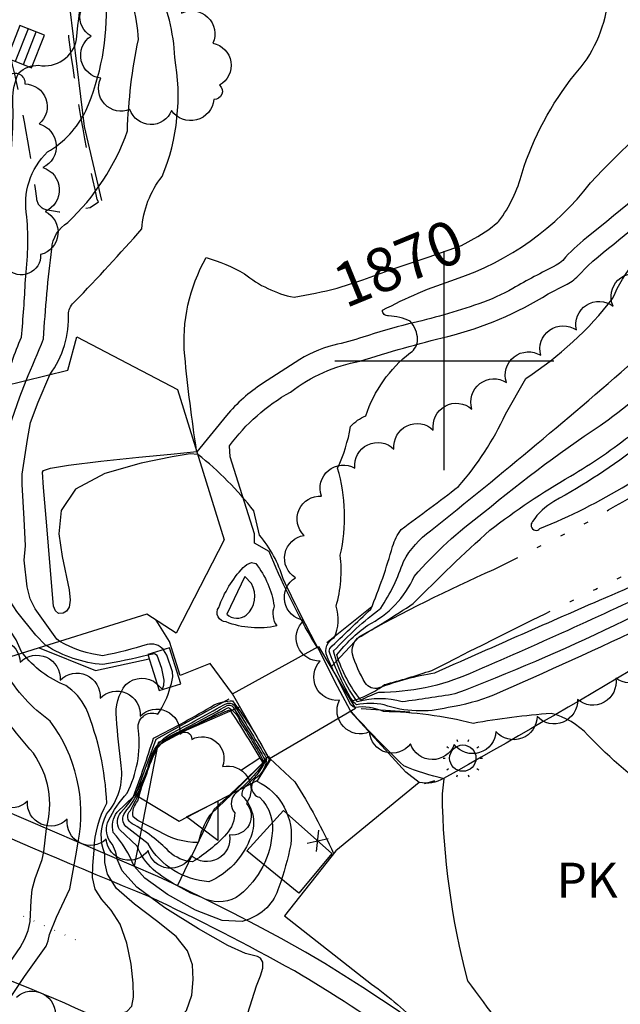
# Model space of a CAD drawing. Extents: x 4320116 to 4323072, y 199523 to 202393.
# Drawn here: x 4320903 to 4321040, y 201853 to 202078 of the extents above; entities that cross this region are included whole.
import ezdxf

# ---------------------------------------------------------------- set-up
doc = ezdxf.new("R2010")
doc.units = 0
doc.header["$LTSCALE"] = 100
doc.header["$MEASUREMENT"] = 0
for name, pattern in [('DIVISION', [0.995, 0.75, -0.06, 0.125, -0.06]), ('GRVDWY', [0.16, 0.1, -0.06]), ('PAINT', [0.025, 0, -0.025]), ('WATER', [0.73, 0.5, -0.05, 0.01, -0.05, 0.01, -0.05, 0.01, -0.05])]:
    doc.linetypes.add(name, pattern=pattern)
doc.layers.get('0').update_dxf_attribs({"linetype": 'CONTINUOUS'})
for name, color, linetype in [('C-INDX', 4, 'CONTINUOUS'), ('C-INDX-CL', 4, 'CONTINUOUS'), ('C-INDXDP', 4, 'CONTINUOUS'), ('C-INDXLBL', 4, 'CONTINUOUS'), ('C-INTRM', 44, 'CONTINUOUS'), ('C-INTRM-CL', 44, 'CONTINUOUS'), ('C-INTRMDP', 44, 'CONTINUOUS'), ('C-INTRMDP-PAT', 44, 'CONTINUOUS'), ('H-STREAM', 5, 'WATER'), ('M-FENCE', 8, 'CONTINUOUS'), ('M-FENCE-PAT', 8, 'CONTINUOUS'), ('M-MISC', 7, 'DIVISION'), ('M-RETWALL', 6, 'CONTINUOUS'), ('M-RETWALL-PAT', 6, 'CONTINUOUS'), ('M-VEGL', 3, 'CONTINUOUS'), ('P-CURBPK', 6, 'CONTINUOUS'), ('P-GRVPK', 1, 'GRVDWY'), ('P-SIDEWALK', 2, 'CONTINUOUS'), ('R-BRIDGE', 7, 'CONTINUOUS'), ('R-CURBRD', 6, 'CONTINUOUS'), ('S-BUILDING', 4, 'CONTINUOUS'), ('SV-GRID', 7, 'CONTINUOUS'), ('T-STRIPE', 8, 'PAINT'), ('U-CATCHBSN', 5, 'CONTINUOUS'), ('U-STLIGHT', 2, 'CONTINUOUS')]:
    doc.layers.add(name, color=color, linetype=linetype)
doc.styles.add('ITALIC', font='ROMANS.SHX', dxfattribs={"oblique": 25})
doc.styles.get("Standard").update_dxf_attribs({"font": 'ROMANS.shx'})

# ---------------------------------------------------------------- blocks, each defined once
blk = doc.blocks.new('STLIGHT')
at = {"linetype": 'CONTINUOUS'}
for p, q in [((-0.0364, 0.0265), (-0.0324, 0.0235)), ((-0.0139, 0.0428), (-0.0124, 0.038)), ((0.0124, 0.038), (0.0139, 0.0428)), ((0.0324, 0.0235), (0.0364, 0.0265)), ((-0.045, 0), (-0.04, 0)), ((0.04, 0), (0.045, 0)), ((-0.0364, -0.0265), (-0.0324, -0.0235)), ((-0.0139, -0.0428), (-0.0124, -0.038)), ((0.0124, -0.038), (0.0139, -0.0428)), ((0.0324, -0.0235), (0.0364, -0.0265))]:
    blk.add_line(p, q, dxfattribs=at)
blk.add_circle((0, 0), 0.03, dxfattribs=at)
blk = doc.blocks.new('CB')
at = {"linetype": 'CONTINUOUS'}
for p, q in [((0.04, 0.03), (-0.04, 0.03)), ((-0.04, 0.03), (-0.04, -0.03)), ((0.04, 0), (0.04, 0.03)), ((0.04, 0.01), (-0.04, 0.01)), ((0.04, -0.03), (0.04, 0)), ((-0.04, -0.01), (0.04, -0.01)), ((-0.04, -0.03), (0.04, -0.03))]:
    blk.add_line(p, q, dxfattribs=at)
blk = doc.blocks.new('FP')
at = {"linetype": 'CONTINUOUS'}
for p, q in [((0.0143, -0.02), (-0.0143, 0.02)), ((-0.0143, -0.02), (0.0143, 0.02))]:
    blk.add_line(p, q, dxfattribs=at)
blk = doc.blocks.new('RW')
for p, q in [((-0.04, 0), (0.04, 0)), ((0, -0.08), (-0.04, 0)), ((0.04, 0), (0, -0.08))]:
    blk.add_line(p, q)
blk = doc.blocks.new('DEP')
blk.add_line((0, -0.05), (0, 0))

msp = doc.modelspace()

# ---------------------------------------------------------------- linework, layer by layer
at = {"layer": 'C-INDX'}
for points, elevation in [([(4321012.23, 202031.64), (4321012.45, 202031.83, 0.099246), (4321017.74, 202042.85, -0.09218), (4321029.75, 202065.25, 0.154609), (4321037.31, 202081.8, 0.040799), (4321038.3, 202095.06, 0.291511), (4321031.58, 202106.82, -0.059008), (4321005, 202121.73, -0.181649), (4320986.67, 202149.52, -0.161592), (4320987.82, 202153.19, 0.068857), (4321001.7, 202179.82, -0.073627), (4321022.85, 202219.34, 0.168865), (4321028.87, 202236.95, -0.368676), (4321030.09, 202237.6, 0.093067), (4321038.2, 202236.75)], 1870), ([(4321153.57, 202031.5, 0.000767), (4321151.73, 202031.57), (4321151.73, 202031.57, 0.067688), (4321123.39, 202006.8, 0.015544), (4321078.6, 201969.37, -0.057552), (4321035.37, 201945.3, 0.001611), (4320997.75, 201928.73, 0.046867), (4320985.05, 201925.35, -0.357081), (4320981.95, 201926.52, -0.067837), (4320979.03, 201933.05, -0.242599), (4320980.21, 201936.7, 0.011609), (4320992.92, 201944.6, -0.016711), (4321010.42, 201961.34, -0.033766), (4321028.78, 201973.65, 0.034001), (4321043.11, 201983.48)], 1860), ([(4320943.44, 201979.5, -0.013337), (4320940.74, 202001.1, -0.152795), (4320945.64, 202023.54, -0.057953), (4320954.35, 202019.85, 0.120072), (4320965.69, 202014.47, 0.01458), (4320975.52, 202016.52)], 1870), ([(4321044.81, 201980.87, -0.040559), (4321025.03, 201967.9, 0.117554), (4321020.15, 201963.29, 1.036069), (4321021.83, 201961.69, 0.078597), (4321059.91, 201984.74)], 1860), ([(4320971.06, 201934.66, -0.013445), (4320963.22, 201950.23, 0.100614), (4320957.81, 201960.2), (4320956.54, 201965.72, 0.061468), (4320943.71, 201978.61)], 1870), ([(4320909.16, 201893.26, 0.225379), (4320906.17, 201910.44, -0.042827), (4320894.71, 201925.91)], 1880), ([(4320924.42, 201892.4, -0.243433), (4320925.31, 201896.97), (4320929.05, 201900.61, 0.009869), (4320933.62, 201913.86, 0.014884), (4320947.49, 201921.48, -0.113514), (4320951.61, 201922.4, -0.045859), (4320960.03, 201909.03, -0.055707), (4320957.16, 201904.09, -0.331599), (4320964.92, 201889.64, -0.041998), (4320962.22, 201879.92, -0.25347), (4320954.76, 201872.39)], 1870), ([(4321058.24, 201791.99, -0.007708), (4321051.95, 201799.28, -0.029814), (4321045.44, 201807.27, -0.078223), (4321047.82, 201814.27, 0.408155), (4321042.19, 201822.89, 0.047339), (4321037.63, 201821.01, -0.308057), (4321035.72, 201821.7, -0.032671), (4321005.39, 201858.55, -0.061924), (4320999.55, 201901.17), (4320999.97, 201904.64, -0.042642), (4320990.73, 201907.57, -0.017401), (4320978.67, 201920.01)], 1870), ([(4320929.17, 201884.65, 0.094183), (4320924.42, 201892.4)], 1870)]:
    msp.add_lwpolyline(points, format="xyb", dxfattribs=dict(at, elevation=elevation))
at = {"layer": 'C-INDX-CL'}
for points, elevation in [([(4320975.52, 202016.52), (4320981.42, 202018.46), (4320988.12, 202020.89), (4320996.33, 202023.64), (4321003.9, 202026.3), (4321007.67, 202028.32), (4321010.17, 202029.93), (4321012.23, 202031.64)], 1870), ([(4320943.71, 201978.61), (4320941.94, 201978.77), (4320937.87, 201978.1), (4320930.75, 201976.64), (4320922.5, 201974.24), (4320915.77, 201970.66), (4320912.5, 201965.85), (4320911.97, 201960.47), (4320912.76, 201955.31), (4320914.35, 201947.74), (4320914.59, 201945.35), (4320914.32, 201943.77), (4320913.71, 201942.85), (4320913, 201942.4), (4320911.94, 201942.33), (4320911.21, 201942.94), (4320910.8, 201944.03), (4320909.99, 201953.02), (4320909.24, 201962.3), (4320908.48, 201971.11), (4320908.24, 201974.6), (4320908.51, 201974.95), (4320910.07, 201975.47), (4320914.22, 201976.19), (4320921.58, 201977.08), (4320930.22, 201977.98), (4320937.57, 201978.7), (4320943.47, 201979.32), (4320943.44, 201979.5)], 1870), ([(4320978.67, 201920.01), (4320978.57, 201920.11), (4320975.64, 201925.67), (4320971.35, 201934.11), (4320971.06, 201934.66)], 1870), ([(4320896.01, 201855.07), (4320896.76, 201856.16), (4320898.47, 201859.14), (4320899.28, 201860.52), (4320903.13, 201866.14), (4320904.24, 201868.09), (4320905.02, 201870), (4320905.46, 201872.05), (4320905.65, 201876.84), (4320905.91, 201879.38), (4320906.58, 201881.84), (4320908.17, 201886.19), (4320908.58, 201887.96), (4320909.16, 201893.26)], 1880), ([(4320954.34, 201872.23), (4320953.88, 201872.06), (4320949.31, 201872.31), (4320943.19, 201874.62), (4320936.78, 201878.21), (4320931.66, 201881.94), (4320929.17, 201884.65)], 1870), ([(4320954.76, 201872.39), (4320954.34, 201872.23)], 1870)]:
    msp.add_lwpolyline(points, dxfattribs=dict(at, elevation=elevation))
at = {"layer": 'C-INDXDP', "elevation": 1870}
msp.add_lwpolyline([(4320956.97, 201953.71, -0.134584), (4320961.14, 201943.99, 0.248452), (4320961.76, 201939.48, -0.144505), (4320950.18, 201940.41, -0.611107), (4320948.52, 201943.71, -0.101152), (4320954.04, 201952.79, -0.121295), (4320955.97, 201953.95), (4320956.97, 201953.71)], format="xyb", close=True, dxfattribs=at)
msp.add_lwpolyline([(4320996.35, 201903.67), (4320995.51, 201903.51), (4320997.78, 201904.18), (4320996.35, 201903.67)], close=True, dxfattribs=at)
at = {"layer": 'C-INTRM'}
for points, elevation in [([(4320896.87, 202000.98, 0.102563), (4320899.06, 202015.03, 0.013475), (4320899.67, 202028.73, -0.085884), (4320900.12, 202039.42, 0.04642), (4320901.5, 202059.48, -0.115254), (4320902.83, 202065.68, -0.193322), (4320907.39, 202067.4, 0.406946), (4320916.06, 202073.31, -0.13759), (4320932.85, 202119.83, -0.080269), (4320961.24, 202156.26, 0.005931), (4320979.73, 202185.16, -0.033597), (4320990.65, 202205.99, 0.014711), (4321009.61, 202240.58, 0.028794), (4321014.27, 202253.39, -0.105801), (4321026.47, 202272.85, 0.115232), (4321026.92, 202285.37)], 1878), ([(4320899.48, 201994.23, -0.028124), (4320903.44, 202005.36, 0.014205), (4320904.35, 202018.42, 0.050851), (4320904.69, 202032.85, -0.25036), (4320909.41, 202047.64, 0.149939), (4320918.12, 202057, 0.117397), (4320922.78, 202082.1, -0.091698), (4320931, 202106.23, -0.066341), (4320962.48, 202149.22, 0.000835), (4320983.67, 202180.41, -0.041859), (4321009.99, 202227.84, 0.029904), (4321017.26, 202240.81, -0.094899), (4321036.36, 202270.51, -0.352876), (4321053.99, 202272.57, 0.213461), (4321059.25, 202271.54), (4321064.08, 202271.86, 0.164523), (4321067, 202274.19, 0.004186), (4321072.81, 202284.31)], 1876), ([(4320914.03, 202031.56, 0.121672), (4320927.65, 202052.44, -0.044257), (4320930.17, 202073.27, 0.062773), (4320928.81, 202081.43, -0.135119), (4320932.48, 202096.1, -0.074597), (4320958.74, 202136.1, 0.041581), (4320972, 202153.59, -0.059961), (4320980.58, 202164.92, 0.071117), (4320993.46, 202188.23, -0.051304), (4321012.38, 202221.96, 0.11485), (4321022.39, 202245.03, -0.064882), (4321037.79, 202268.95, -0.176665), (4321047.38, 202272.92, -0.052027), (4321056.04, 202269.2, 0.117879), (4321065.57, 202268.54, 0.115415), (4321071.14, 202276.31, 0.001697), (4321075.58, 202284.24)], 1874), ([(4320909.93, 201996.81, 0.171297), (4320914.16, 202010.92, -0.171584), (4320915.63, 202013.48, 0.01194), (4320930.95, 202030.1, -0.15415), (4320935.58, 202042.02, 0.143325), (4320938.46, 202069.18, 0.103784), (4320934.3, 202085.74, -0.0216), (4320943.14, 202105.81, 0.002521), (4320977.25, 202150.71, 0.100428), (4320997.58, 202184.02, -0.064915), (4321017.62, 202220.65, 0.160908), (4321025.35, 202244.29, -0.077398), (4321040.16, 202268.36, -0.033725), (4321046.48, 202270.99, -0.085748), (4321053.78, 202267.58, -0.07626), (4321051.13, 202262.02)], 1872), ([(4320975.46, 201927.79, -0.030163), (4320973.25, 201932.54, -0.405599), (4320974.86, 201936.8, 0.188287), (4320975.29, 201943.97, 0.098829), (4320976.24, 201955.64, 0.130384), (4320975.63, 201975.47, 0.06894), (4320978.58, 201984.96, -0.109247), (4320982.08, 201987.46, -0.148906), (4320992.26, 202001.84, 0.25875), (4320993.88, 202004.87, 0.181816), (4320992.24, 202009, 0.086676), (4320987.27, 202010.26, -0.466227), (4320985.9, 202011.5, -0.045627), (4321002.56, 202018.6, 0.148744), (4321033.4, 202040.58, -0.037332), (4321056.83, 202062.23, 0.055815), (4321069.24, 202074.49, 0.056407), (4321073.55, 202086.81, 0.130537)], 1868), ([(4321151.95, 202028.09, 0.094663), (4321135.06, 202014.62, -0.061919), (4321108.2, 201989.86, 0.024873), (4321090.23, 201975.05, -0.074675), (4321050.3, 201948.73, -0.009102), (4321005.88, 201928.64, -0.103945), (4320985, 201924.32, 0.028964), (4320980.93, 201922.57, -0.090462), (4320975.45, 201932.87, -0.076753), (4320982.53, 201939.65, 0.172098), (4320993.14, 201950.8, -0.05516), (4321008.97, 201965.35, -0.027977), (4321037.41, 201986.48, 0.066477), (4321068.8, 202017.37, 0.010566), (4321094.91, 202049.26, -0.018056), (4321099.91, 202057.19)], 1862), ([(4320904.5, 201995.47, 0.003492), (4320908.51, 202004.97, -0.019061), (4320910.39, 202025.54, -0.246791), (4320914.03, 202031.56)], 1874), ([(4321046.9, 201939.9, -0.007438), (4321011.23, 201923.73, -0.061458), (4321000.91, 201920.88, -0.145431), (4320986.25, 201921.49, 0.10448), (4320979.96, 201921.5, -0.11918), (4320978.08, 201924.07, -0.039362), (4320973.72, 201933.71), (4320973.85, 201934.36, -0.007294), (4320983.21, 201943.3, 0.031667), (4320988.19, 201957.65, -0.083792), (4320990.14, 201961.48, 0.003319), (4321003.22, 201971.28, 0.069967), (4321013.98, 201987.81), (4321018.63, 201995.98, 0.084472), (4321038.49, 202014.25, -0.082699), (4321043.58, 202022.56, -0.078026)], 1866), ([(4321073.84, 201958.03, -0.040194), (4321002.43, 201923.97, -0.008881), (4320990.39, 201922.17, 0.142623), (4320980.21, 201922.14, -0.105632), (4320974.73, 201933.78, -0.042596), (4320985.49, 201943.53, 0.067461), (4320990.67, 201954.23, -0.107467), (4320996.86, 201961.21, 0.011473), (4321044.78, 202001.22, 0.082477)], 1864), ([(4320916.39, 201890.15, 0.21254), (4320909.99, 201917.78, -0.103541), (4320899.71, 201929.07, -0.14578), (4320895.71, 201934.94)], 1878), ([(4320932.33, 201932.81, -0.017555), (4320922.02, 201930.68, -0.117404), (4320909.08, 201935)], 1874), ([(4320935.89, 201934.08, 0.281343), (4320932.14, 201935.23, -0.024303), (4320922.07, 201932.69, -0.099034), (4320912.19, 201935.97)], 1872), ([(4320920.04, 201888.57, -0.112078), (4320922.92, 201899.07, 0.086553), (4320918.22, 201920.66, 0.124694), (4320913.58, 201925.93, -0.136692), (4320903.71, 201933.32)], 1876), ([(4320922.47, 201887.53, -0.218307), (4320922.86, 201896.54, 0.220878), (4320926.22, 201907.67, -0.010107), (4320925.13, 201918.43, -0.191238), (4320927.3, 201926.16, -0.367603), (4320934.39, 201926.32)], 1874), ([(4320925.27, 201886.33, 0.156443), (4320923.54, 201890.53, -0.235016), (4320923.34, 201895.12, -0.067866), (4320927.57, 201901.33, 0.146857), (4320930.18, 201915.63, -0.629802), (4320934.57, 201919.34, 0.087787), (4320937.43, 201925.55)], 1872), ([(4320925.86, 201893.06, -0.313577), (4320926.16, 201896.91, 0.132478), (4320933.12, 201909.84, -0.168657), (4320937.29, 201914.73, 0.00245), (4320950.48, 201921.91, -0.3498), (4320952.42, 201920.81, -0.008865), (4320959.43, 201909.25, -0.20188), (4320957.29, 201904.96, 0.679736), (4320957.79, 201900.39, -0.25767), (4320960.64, 201891.59, -0.2142), (4320952.47, 201877.53, -0.247482), (4320944.48, 201877.59)], 1868), ([(4321064.11, 201847.2, 0.013229), (4321068.88, 201858.67, -0.292932), (4321068.98, 201862.68, -0.008551), (4321072.56, 201886.6), (4321073.15, 201887.94, 0.163764), (4321069.61, 201889.73, -0.110324), (4321032.78, 201914.61, 0.144525), (4321024.41, 201919.52, 0.024336), (4321006.55, 201917.27, 0.056658), (4320986.09, 201919.94, 0.146443), (4320979.6, 201920.9)], 1868), ([(4320939.08, 201880.19, -0.042492), (4320933.5, 201883.95, -0.113175), (4320929.88, 201889.22), (4320925.86, 201893.06)], 1868)]:
    msp.add_lwpolyline(points, format="xyb", dxfattribs=dict(at, elevation=elevation))
for points, elevation in [([(4320927.31, 201893.71, -0.366659), (4320927.02, 201896.86, 0.115703), (4320932.68, 201908.5, -0.158281), (4320936.96, 201914.1, 0.005827), (4320950.59, 201921.4, -0.350385), (4320952.03, 201920.58, -0.01162), (4320959.18, 201908.73, -0.107363), (4320954.54, 201902.88, 0.235561), (4320953.78, 201900.8, -0.327897), (4320955.54, 201890.66, -0.194555), (4320946.27, 201881.14, -0.24989), (4320932.35, 201889.77), (4320927.31, 201893.71)], 1866), ([(4320928.75, 201894.37, -0.538128), (4320928.34, 201897.39, 0.05618), (4320933.32, 201909.76, -0.17241), (4320938.29, 201914.6, 0.014073), (4320950.7, 201920.89, -0.192792), (4320953.33, 201917.67, -0.024375), (4320958.91, 201908.28, -0.052914), (4320952, 201900.97, 0.352313), (4320952.16, 201896.89, -0.184068), (4320950.25, 201892.03, -0.07767), (4320942.47, 201885.68, -0.166429), (4320937.17, 201887.98, 0.074203), (4320928.75, 201894.37)], 1864)]:
    msp.add_lwpolyline(points, format="xyb", close=True, dxfattribs=dict(at, elevation=elevation))
at = {"layer": 'C-INTRM-CL'}
for points, elevation in [([(4320909.08, 201935), (4320908.92, 201935.08), (4320906.73, 201937.4), (4320902.37, 201942.79), (4320900.34, 201945.96), (4320899.13, 201948.89), (4320898.57, 201951.39), (4320898.27, 201955.68), (4320898.91, 201959.63), (4320899.05, 201962.15), (4320898.8, 201969.13), (4320898.73, 201972.38), (4320898.89, 201974.74), (4320900.45, 201982.65), (4320901.24, 201986.55), (4320903.12, 201991.77), (4320904.5, 201995.47)], 1874), ([(4320912.19, 201935.97), (4320911.54, 201936.45), (4320906.59, 201943.39), (4320905.48, 201945.7), (4320904.76, 201948.38), (4320904.08, 201954.52), (4320904.35, 201957.8), (4320904.11, 201963.89), (4320903.6, 201971.74), (4320903.59, 201974.1), (4320904.83, 201982.06), (4320905.49, 201985.88), (4320907.24, 201990.56), (4320909.93, 201996.81)], 1872), ([(4320903.71, 201933.32), (4320903.49, 201933.58), (4320902.24, 201936.35), (4320900.96, 201938.3), (4320896.52, 201944.03), (4320894.48, 201947.05), (4320893.28, 201949.64), (4320892.75, 201951.78), (4320892.48, 201956.09), (4320893.47, 201961.47), (4320893.78, 201964.1), (4320893.85, 201973.01), (4320894.19, 201975.39), (4320895.68, 201981.25), (4320896.99, 201987.23), (4320899.48, 201994.23)], 1876), ([(4320934.39, 201926.32), (4320935.33, 201925.27), (4320935.73, 201925.33), (4320936, 201926.01), (4320936.07, 201927.11), (4320935.52, 201929.75), (4320934.43, 201932.78), (4320933.81, 201933.14), (4320932.33, 201932.81)], 1874), ([(4320937.43, 201925.55), (4320937.7, 201926.35), (4320938, 201927.89), (4320937.94, 201928.99), (4320936.62, 201932.82), (4320935.9, 201934.07), (4320935.89, 201934.08)], 1872), ([(4320979.6, 201920.9), (4320979.17, 201921.04), (4320978.69, 201921.49), (4320975.46, 201927.79)], 1868), ([(4320900.1, 201853.48), (4320901.29, 201855.21), (4320904.12, 201859.54), (4320909.06, 201866.45), (4320909.57, 201867.64), (4320909.83, 201869.1), (4320911.48, 201873.05), (4320914.47, 201879.48), (4320915.85, 201887.05), (4320916.39, 201890.15)], 1878), ([(4320916.14, 201846.6), (4320916.96, 201847.55), (4320919.02, 201850.68), (4320919.69, 201851.08), (4320923.68, 201850.83), (4320925.76, 201850.95), (4320927.55, 201851.51), (4320928.63, 201852.72), (4320929.06, 201854.81), (4320928.97, 201858.01), (4320928.48, 201862.36), (4320927.52, 201867.14), (4320926.01, 201871.45), (4320923.95, 201874.63), (4320921.84, 201877.07), (4320920.28, 201879.41), (4320919.68, 201882.11), (4320919.75, 201884.82), (4320920.04, 201888.35), (4320920.04, 201888.57)], 1876), ([(4320917.25, 201846.1), (4320918.56, 201847.75), (4320919.42, 201848.4), (4320920.53, 201848.52), (4320925.26, 201847.85), (4320929.61, 201847.57), (4320934.45, 201847.86), (4320938.6, 201849.16), (4320941.14, 201851.78), (4320942.33, 201855.23), (4320942.67, 201858.86), (4320942.49, 201862.18), (4320941.38, 201865.34), (4320938.74, 201868.62), (4320934.31, 201872.22), (4320929.28, 201875.98), (4320925.17, 201879.6), (4320923.1, 201882.84), (4320922.52, 201885.54), (4320922.47, 201887.53)], 1874), ([(4320918.57, 201845.49), (4320918.8, 201845.73), (4320919.83, 201846.12), (4320928.72, 201844.75), (4320935.54, 201844.27), (4320943.09, 201844.38), (4320949.47, 201845.53), (4320953.28, 201847.96), (4320955.12, 201851.18), (4320957.12, 201857.35), (4320958.06, 201859.65), (4320958.6, 201861.45), (4320958.53, 201862.79), (4320958.01, 201863.66), (4320957.31, 201864.08), (4320954.61, 201864.73), (4320950.59, 201866.61), (4320943.88, 201870.38), (4320936.2, 201875.2), (4320929.83, 201879.93), (4320926.45, 201883.61), (4320925.28, 201886.26), (4320925.27, 201886.33)], 1872), ([(4320944.48, 201877.59), (4320942.09, 201878.5), (4320939.08, 201880.19)], 1868)]:
    msp.add_lwpolyline(points, dxfattribs=dict(at, elevation=elevation))
at = {"layer": 'C-INTRMDP', "elevation": 1862}
msp.add_lwpolyline([(4320930.05, 201895.11), (4320928.96, 201895.95, -0.247857), (4320930.06, 201899.56, -0.06629), (4320934.92, 201912.38, -0.035731), (4320951.04, 201920.37, -0.007075), (4320958.6, 201908.26, -0.0102), (4320946.37, 201896.24, 0.081421), (4320943.79, 201890.06, -0.136662), (4320934.87, 201892.62), (4320930.05, 201895.11)], format="xyb", close=True, dxfattribs=at)
at = {"layer": 'H-STREAM', "flags": 128}
for points in [[(4320974.08, 201930.08), (4320980.63, 201937.11, -0.022001), (4321011.29, 201952.39), (4321032.68, 201963.14, -0.022633), (4321058.92, 201977.35, -0.014169), (4321105.4, 202015.32, 0.007491), (4321146.02, 202051.99, -0.045774), (4321172.8, 202074.34)], [(4320978.81, 201922.21), (4320979.21, 201922.46, 0.08364), (4320986.38, 201926.1, 0.011435), (4320997.15, 201929.34, -0.006972), (4321043.25, 201952.07, 0.017688), (4321075.01, 201971.28), (4321075.01, 201971.28, 0.018944), (4321098.77, 201995.81, -0.010505), (4321120.68, 202013.53), (4321136.45, 202027.89, 0.048141), (4321152.46, 202040.71, -0.038874), (4321160.88, 202046.88)], [(4320939.08, 201880.19), (4320947.42, 201897.7, 0.016551), (4320958.47, 201908.18), (4320959.85, 201909.83), (4320960.06, 201909.15)]]:
    msp.add_lwpolyline(points, format="xyb", dxfattribs=at)
msp.add_lwpolyline([(4320953.36, 201921), (4320934.68, 201912.87), (4320929.17, 201884.65)], dxfattribs=at)
at = {"layer": 'M-FENCE'}
for points in [[(4320921.79, 202036.54), (4320917.82, 202053.41), (4320914.51, 202080.83), (4320918.19, 202106.11), (4320948.19, 202159.89), (4320970.18, 202201.09), (4320977.5, 202201.32), (4321002.5, 202244.43), (4321017.85, 202268.49), (4321025.13, 202272.19), (4321044.41, 202275.87), (4321064.66, 202279.05), (4321067.26, 202284.44)], [(4320974.31, 201887.6), (4320966.8, 201878.51), (4320954.92, 201888.15), (4320963.29, 201897.38), (4320974.31, 201887.6)]]:
    msp.add_lwpolyline(points, dxfattribs=at)
at = {"layer": 'M-RETWALL'}
for points in [[(4320983.42, 201943.83), (4320973.17, 201935.67)], [(4320907.48, 201934.5), (4320920.39, 201929.32), (4320932.59, 201931.98)], [(4320950.77, 201922.78), (4320934.1, 201913.55), (4320929.53, 201900.94), (4320939.46, 201894.97), (4320957.39, 201904.27), (4320960.39, 201909.04)], [(4320981.04, 201920.66), (4320992.15, 201919.91)]]:
    msp.add_lwpolyline(points, dxfattribs=at)
at = {"layer": 'M-VEGL'}
for points in [[(4320947.39, 202059.59, -0.7), (4320937.71, 202057.06, -0.7), (4320928.22, 202057.34, -0.7), (4320921.61, 202064.44, -0.7), (4320919.34, 202074.06, -0.7), (4320920.84, 202083.26, -0.7), (4320930.66, 202082.76, -0.7), (4320939.96, 202079.31, -0.7), (4320947.16, 202072.43, -0.7), (4320948.7, 202062.88, -0.7), (4320947.39, 202059.59, -0.7)], [(4320904.22, 202063.15, -0.7), (4320907.47, 202054.02, -0.7), (4320908.33, 202044.06, -0.7), (4320908.86, 202034.07, -0.7), (4320907.83, 202024.23, -0.7), (4320900.2, 202020.99, -0.7), (4320891.7, 202025.88, -0.7), (4320883.96, 202032.19, -0.7), (4320877.67, 202039.94, -0.7), (4320873.71, 202049.1, -0.7), (4320871.86, 202058.81, -0.7), (4320873.79, 202068.26, -0.7), (4320882.47, 202072.41, -0.7), (4320891.61, 202069.51, -0.7), (4320900.53, 202065.01, -0.7), (4320904.22, 202063.15, -0.7)]]:
    msp.add_lwpolyline(points, format="xyb", close=True, dxfattribs=at)
for points in [[(4321047.5, 201932.99, -0.7), (4321039.14, 201927.57, -0.7), (4321030.4, 201922.72, -0.7), (4321021.17, 201918.86, -0.7), (4321011.78, 201915.42, -0.7), (4321002.26, 201912.44, -0.7), (4320992.26, 201912.57, -0.7), (4320982.92, 201915.31, -0.7), (4320976.06, 201922.54, -0.7), (4320971.66, 201931.47, -0.7), (4320967.94, 201940.75, -0.7), (4320966.02, 201950.49, -0.7), (4320967.99, 201960.14, -0.7), (4320971.98, 201969.11, -0.7), (4320979.56, 201975.51, -0.7), (4320988.5, 201979.86, -0.7), (4320997.49, 201984.18, -0.7), (4321006.28, 201988.97, -0.7), (4321014.17, 201995.04, -0.7), (4321022.02, 202001.23, -0.7), (4321030.15, 202007.04, -0.7), (4321038.55, 202012.47, -0.7), (4321045.59, 202019.38, -0.7)], [(4320893.73, 201934.4, -0.7), (4320903.16, 201931.2, -0.7), (4320912.29, 201927.11, -0.7), (4320921.41, 201923.01, -0.7), (4320930.53, 201918.92, -0.7), (4320939.65, 201914.82, -0.7), (4320942.34, 201913.62, -0.7), (4320942.34, 201913.62, -0.7), (4320949.35, 201907.4, -0.7), (4320954.81, 201899.02, -0.7), (4320950.99, 201891.83, -0.7), (4320942.2, 201887.07, -0.7), (4320932.39, 201888.27, -0.7), (4320922.8, 201890.82, -0.7), (4320913.92, 201895.41, -0.7), (4320904.82, 201899.55, -0.7), (4320895.72, 201903.7, -0.7)], [(4320902.33, 201854.82, -0.7), (4320911.14, 201850.1, -0.7)]]:
    msp.add_lwpolyline(points, format="xyb", dxfattribs=at)
at = {"layer": 'P-CURBPK'}
msp.add_lwpolyline([(4321119, 201962.22, -0.054895), (4321119.54, 201969.07), (4321119.54, 201969.07), (4321104.39, 201968.38), (4321089.92, 201958.12, -0.011591), (4320999.85, 201904.69, -0.18287), (4320994.28, 201903.78), (4320975.22, 201888.22), (4320963.54, 201873.38), (4320983.41, 201857.78, -0.042053), (4320994.73, 201848.02)], format="xyb", dxfattribs=at)
at = {"layer": 'P-GRVPK', "flags": 128}
msp.add_lwpolyline([(4320955.05, 202287.03), (4320931.1, 202244.48, -0.007239), (4320889.02, 202164.36), (4320879.87, 202142.05, 0.024587), (4320880.16, 202124.95), (4320883.2, 202116.01), (4320891.97, 202108.09, -0.240414), (4320895.5, 202103.12), (4320900.33, 202071.86, -0.026791), (4320906.89, 202036.99), (4320906.89, 202036.99, 0.324369), (4320909.02, 202034.52), (4320912.07, 202033.97), (4320919.16, 202034.98), (4320921.06, 202036.27), (4320920.76, 202036.75, -0.023114), (4320914.29, 202073.85), (4320913.7, 202091.52), (4320916.14, 202104.87), (4320920.38, 202113.83, 0.006667), (4320957.29, 202182.32), (4320968.82, 202203.18), (4320977.97, 202203.84, -0.011708), (4321013.91, 202263.73), (4321022.26, 202271.22, -0.023476), (4321052.48, 202277.81, -0.08177), (4321060.3, 202275.22), (4321065, 202284.49)], format="xyb", dxfattribs=at)
at = {"layer": 'P-SIDEWALK'}
for points in [[(4320806.2, 202066.52), (4320810.64, 202064.77, 0.001695), (4320925.94, 202287.7)], [(4320971, 201934.62), (4320969.58, 201936.87, -0.034013), (4320960.03, 201956.46), (4320956.67, 201958.36), (4320956.64, 201960.5), (4320951.13, 201978.05), (4320950.95, 201980.56, -0.108021), (4320964.88, 201992.85, -0.117042), (4320980.71, 201999.92, -0.014767), (4321000.77, 202005.54, 0.078735), (4321023.72, 202015.25), (4321027.6, 202017.23, 0.093851), (4321030.58, 202019.38), (4321032.73, 202021.68, -0.013049), (4321052.04, 202037.17, -0.016288), (4321061.63, 202043.28, 0.099851), (4321100.13, 202075.39, -0.015458), (4321108.31, 202084.89, -0.218732)], [(4321097.69, 202080.27, -0.064023), (4321071.62, 202055.19, -0.029073), (4321063.71, 202050.28, 0.05336), (4321037.12, 202031.74), (4321032.47, 202028.01, 0.048673), (4321027.03, 202022.9, -0.091728), (4321025.51, 202021.77, 0.014543), (4321015.66, 202016.49, -0.048504), (4321007.91, 202012.98, -0.025074), (4320991.85, 202008.38, 0.018904), (4320981.42, 202005.37, -0.024641), (4320974.78, 202003.57, 0.087825), (4320965.96, 201999.58), (4320958.52, 201994.78, 0.075572), (4320950.26, 201987.51), (4320943.52, 201979.24)], [(4320960.19, 201909.23), (4320965.85, 201903.9, -0.03831), (4320974.7, 201887.56)]]:
    msp.add_lwpolyline(points, format="xyb", dxfattribs=at)
msp.add_lwpolyline([(4320954.47, 201950.79), (4320950.34, 201942.17, 0.372634), (4320954.79, 201941.96, 0.355716), (4320955.96, 201949.17), (4320954.47, 201950.79)], format="xyb", close=True, dxfattribs=at)
for points in [[(4320951.66, 201924), (4320946.57, 201930.91), (4320939.69, 201928.18), (4320937.23, 201935.94), (4320934.22, 201940.83)], [(4320994.24, 201903.75), (4320991.19, 201906.1), (4320978.59, 201919.96)]]:
    msp.add_lwpolyline(points, dxfattribs=at)
at = {"layer": 'R-BRIDGE'}
for points in [[(4320971.27, 201934.77), (4320979.76, 201920.64), (4320960.06, 201909.15), (4320951.66, 201924), (4320971.27, 201934.77)], [(4320989.91, 201851.36), (4320985.66, 201854.22), (4320981.37, 201857.02), (4320977.04, 201859.77), (4320972.69, 201862.46), (4320968.29, 201865.1), (4320962.77, 201868.15), (4320957.21, 201871.13), (4320951.62, 201874.04), (4320945.98, 201876.87), (4320940.31, 201879.63), (4320934.6, 201882.31), (4320892.46, 201900.44)]]:
    msp.add_lwpolyline(points, dxfattribs=at)
at = {"layer": 'R-CURBRD'}
for points in [[(4321062.71, 201787.2), (4321072.97, 201809.74), (4321102.11, 201870.94, -0.015452), (4321120.26, 201908.52), (4321120.26, 201908.52, -0.333403), (4321136.8, 201914, -0.0049), (4321240.26, 201861.76), (4321286.83, 201837.97, -0.002146), (4321430.6, 201764.4, -0.234008), (4321431.85, 201758.38, -0.006791), (4321410.98, 201712.66), (4321382.74, 201650.66, 0.002766), (4321330.13, 201537.24), (4321324.82, 201525.83, -0.399021), (4321308.31, 201525.08), (4321151.92, 201692.7, 0.019532), (4321128.6, 201715.52), (4321091.7, 201748.8), (4321050.19, 201793.29, 0.029809), (4321015.48, 201825.97, 0.037643), (4320965.79, 201860.77, 0.019009), (4320932.54, 201877.75, -0.009146), (4320837.07, 201919.11, -0.05048)], [(4321021.79, 201771.59), (4321014.99, 201757.03, 0.005655), (4320979.18, 201681.63), (4320964.35, 201651.31, -0.015813), (4320945.5, 201612.32, -0.159728), (4320935.92, 201604.59, -0.326085), (4320922.22, 201608.45), (4320824.67, 201789.77, -0.049336), (4320816.46, 201807.64, -0.039645), (4320814.14, 201818.17, -0.252354), (4320826.5, 201850.9, -0.06836), (4320835.97, 201857.21, -0.079716), (4320867.44, 201866.46, -0.079228), (4320890.82, 201862.4, -0.122669), (4321031.76, 201768.32), (4321075.63, 201720.62), (4321114.54, 201678.79), (4321113.47, 201677.11), (4321090.48, 201686.76, 0.108714), (4321048.49, 201692.18, 0.156386), (4321012.3, 201678.27), (4321011.43, 201678.67, 0.004573), (4321043.86, 201747.81)]]:
    msp.add_lwpolyline(points, format="xyb", dxfattribs=at)
at = {"layer": 'S-BUILDING'}
for points in [[(4320916.12, 202005.42), (4320939.12, 201993.45), (4320949.75, 201959.12), (4320938.74, 201937.88), (4320932.1, 201942.2), (4320900.93, 201932.44), (4320895.48, 201935.05), (4320892.72, 201902.49), (4320884.57, 201902.85), (4320886.36, 201938.57), (4320876.48, 201943.21), (4320869.75, 201965.08), (4320882.26, 201989.41), (4320887.62, 201991.09), (4320883.4, 202005.11), (4320894.54, 202007.83), (4320899.19, 201994.16), (4320914.01, 201997.82), (4320914.03, 201997.82)], [(4320939.83, 201926.31), (4320937.22, 201934.51), (4320932.29, 201932.94), (4320934.89, 201924.74)]]:
    msp.add_lwpolyline(points, close=True, dxfattribs=at)
at = {"layer": 'SV-GRID'}
for points in [[(4321000, 201975), (4321000, 202025)], [(4320975, 202000), (4321025, 202000)]]:
    msp.add_lwpolyline(points, dxfattribs=at)
at = {"layer": 'T-STRIPE', "flags": 128}
msp.add_lwpolyline([(4320903.89, 201873.27), (4320916.3, 201867.67)], dxfattribs=at)

# ---------------------------------------------------------------- block references
at = {"layer": 'C-INTRMDP-PAT', "xscale": 100, "yscale": 100, "zscale": 100, "rotation": 303.057988430463}
msp.add_blockref('DEP', (4320957.91, 201909.41, 1862), dxfattribs=at)
at = {"layer": 'M-FENCE-PAT', "xscale": 100, "yscale": 100, "zscale": 100, "rotation": 318.3109415146114}
msp.add_blockref('FP', (4320971.11, 201890.44), dxfattribs=at)
at = {"layer": 'M-RETWALL-PAT', "xscale": 100, "yscale": 100, "zscale": 100, "rotation": 26.27785669257081}
msp.add_blockref('RW', (4320944.74, 201897.71), dxfattribs=at)
at = {"layer": 'U-CATCHBSN', "xscale": 100, "yscale": 100, "zscale": 100, "rotation": 248.400002}
msp.add_blockref('CB', (4320904.43, 202071.65, 1878.58), dxfattribs=at)
at = {"layer": 'U-STLIGHT', "xscale": 100, "yscale": 100, "zscale": 100}
msp.add_blockref('STLIGHT', (4321004.22, 201909.33), dxfattribs=at)

# ---------------------------------------------------------------- texts
at = {"layer": 'C-INDXLBL', "style": 'ITALIC', "oblique": 25}
msp.add_text('1870', height=10, rotation=22.3, dxfattribs=at).set_placement((4320977.42, 202011.89, 1870))
at = {"layer": 'M-MISC'}
msp.add_text('PK', height=8, dxfattribs=at).set_placement((4321025.65, 201877.47))

doc.saveas('drawing.dxf')
